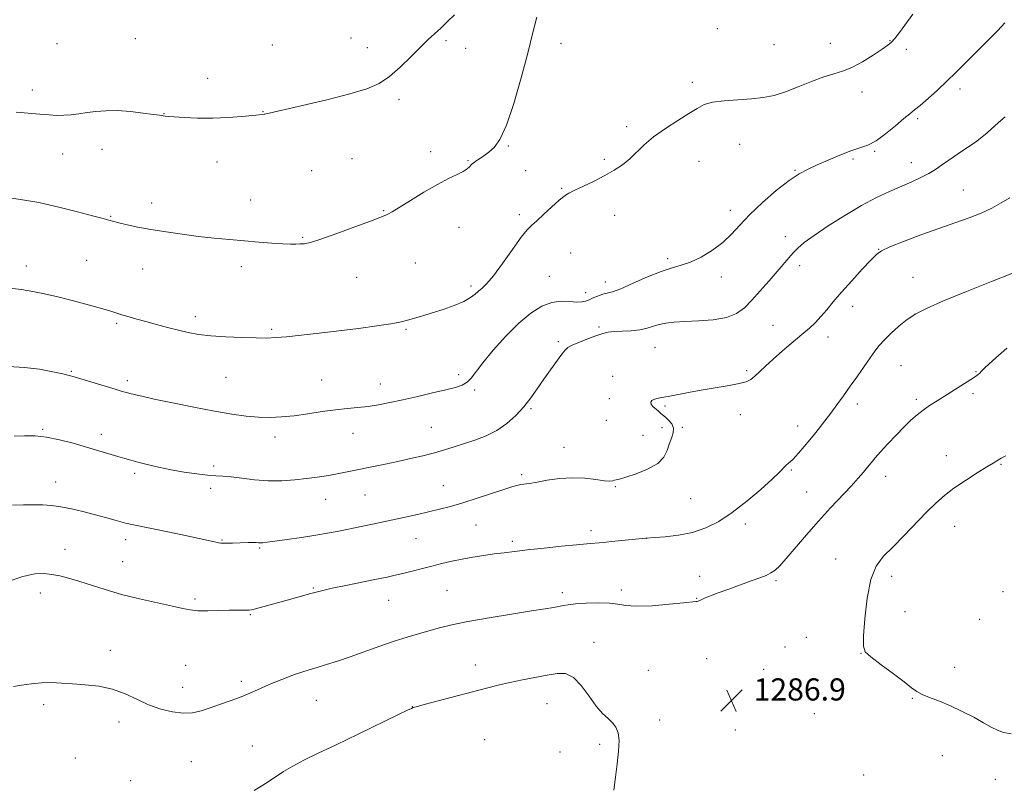
# Model space of a CAD drawing. Extents: x 2164800 to 2167700, y 364800 to 367700.
# Drawn here: x 2165540 to 2165896, y 365193 to 365469 of the extents above; entities that cross this region are included whole.
import ezdxf

# ---------------------------------------------------------------- set-up
doc = ezdxf.new("R2010")
doc.units = 0
doc.header["$MEASUREMENT"] = 0
for name, color, linetype, lineweight in [('DTM SPOT ELEVATION', 2, 'Continuous', 13), ('INDEX CONTOUR', 41, 'Continuous', 13), ('INTERMEDIATE CONTOUR', 44, 'Continuous', 0), ('SPOT ELEVATION', 7, 'Continuous', 0)]:
    doc.layers.add(name, color=color, linetype=linetype, lineweight=lineweight)
doc.styles.add('Style-ITALICS', font='ITALICS.shx')

# ---------------------------------------------------------------- blocks, each defined once
blk = doc.blocks.new('SPOT')
at = {"layer": 'SPOT ELEVATION'}
for p, q in [((-3.91, -3.91), (3.82, 3.81)), ((-1.65, 3.77), (1.72, -3.93))]:
    blk.add_line(p, q, dxfattribs=at)

msp = doc.modelspace()

# ---------------------------------------------------------------- linework, layer by layer
at = {"layer": 'DTM SPOT ELEVATION'}
for p in [(2165792.49, 365465.72, 1274.64), (2165582.12, 365462.05, 1270.72), (2165660.1, 365462.38, 1271.22), (2165694.43, 365461.33, 1272.24), (2165854.96, 365461.39, 1275.92), (2165553.8, 365460.33, 1270.61), (2165631.64, 365459.78, 1270.89), (2165666.05, 365458.79, 1271.38), (2165701.56, 365458.6, 1272.62), (2165736.05, 365460.45, 1274.66), (2165813.02, 365459.94, 1274.75), (2165833.36, 365460.35, 1274.9), (2165860.84, 365458.25, 1276.4), (2165608.3, 365447.78, 1271.39), (2165544.96, 365443.51, 1271.42), (2165783.42, 365446.32, 1275.57), (2165880.19, 365443.89, 1278.44), (2165677.5, 365440.12, 1272.34), (2165844.84, 365442.77, 1276.8), (2165592.53, 365435.01, 1271.96), (2165628.28, 365435.71, 1271.96), (2165864.87, 365433.24, 1278.24), (2165759.76, 365430.31, 1275.66), (2165570.13, 365422.05, 1272.74), (2165717.01, 365423.28, 1274.12), (2165800.55, 365423.93, 1277.02), (2165555.85, 365420.38, 1272.94), (2165660.52, 365418.69, 1272.93), (2165688.89, 365421.22, 1273.58), (2165751.68, 365418.44, 1275.71), (2165841.49, 365418.65, 1278.23), (2165849.34, 365421.41, 1278.13), (2165611.65, 365417.58, 1272.63), (2165702.41, 365418, 1273.88), (2165785.85, 365417.74, 1276.76), (2165820.52, 365414.55, 1277.89), (2165862.62, 365417.24, 1279.3), (2165645.9, 365414.42, 1272.88), (2165723.21, 365414.39, 1274.95), (2165736.25, 365407.98, 1275.87), (2165881.44, 365407.45, 1281.13), (2165588.1, 365402.77, 1273.5), (2165623.83, 365403.74, 1273.3), (2165573.29, 365397.88, 1273.91), (2165671.96, 365399.94, 1273.92), (2165721, 365398.48, 1275.67), (2165755.34, 365398.3, 1276.73), (2165797.24, 365400.01, 1277.51), (2165699.08, 365393.9, 1274.67), (2165642.58, 365390.33, 1273.86), (2165817.14, 365390.49, 1279.43), (2165739.52, 365384.68, 1276.93), (2165774.51, 365382.59, 1277.69), (2165850.8, 365386, 1281.95), (2165542.74, 365379.98, 1275.44), (2165564.55, 365381.94, 1275.02), (2165620.48, 365379.67, 1274.44), (2165683.36, 365381.08, 1274.87), (2165822.23, 365380.09, 1280.49), (2165584.8, 365378.82, 1274.74), (2165662.1, 365375.86, 1274.75), (2165731.81, 365376.21, 1277.11), (2165793.91, 365375.96, 1278.51), (2165863.27, 365375.87, 1283.2), (2165703.53, 365372.76, 1275.67), (2165752.01, 365374.19, 1277.42), (2165744.95, 365370.33, 1277.5), (2165841.47, 365365.33, 1282.58), (2165603.86, 365361.59, 1275.54), (2165575.43, 365359.24, 1276.24), (2165749.74, 365357.91, 1279.78), (2165812.66, 365358.5, 1281.24), (2165631.38, 365357.04, 1275.78), (2165680.04, 365357.05, 1276.18), (2165832.56, 365354.34, 1282.54), (2165735.08, 365352.59, 1279.75), (2165770.01, 365350.52, 1280.86), (2165858.83, 365343.94, 1284.95), (2165558.98, 365341.93, 1277.86), (2165699.06, 365340.74, 1277.61), (2165754.64, 365340.07, 1281.39), (2165803.05, 365342.1, 1281.78), (2165885.98, 365341.72, 1285.91), (2165579.25, 365338.54, 1277.63), (2165614.91, 365339.69, 1276.95), (2165649.49, 365338.7, 1277.13), (2165670.7, 365337.26, 1277.33), (2165704.83, 365335.1, 1278.24), (2165884.9, 365333.82, 1286.32), (2165753.52, 365332.04, 1281.54), (2165773.61, 365329.42, 1282.19), (2165843.05, 365330.1, 1284.49), (2165864.44, 365331.74, 1285.7), (2165725.13, 365328.37, 1280.19), (2165800.86, 365326.18, 1282.54), (2165752.42, 365324.15, 1281.14), (2165821.53, 365322.14, 1283.41), (2165548.69, 365320.94, 1279.84), (2165569.85, 365319.18, 1279.46), (2165660.85, 365319.45, 1278.76), (2165689.1, 365321.62, 1279.09), (2165765.58, 365318.8, 1281.34), (2165772.53, 365321.56, 1281.78), (2165779.86, 365321.61, 1282.07), (2165632.63, 365318.16, 1278.48), (2165737.14, 365314.47, 1281.21), (2165875.29, 365311.47, 1287.3), (2165895.05, 365308.26, 1288.12), (2165581.98, 365304.98, 1280.36), (2165610.45, 365307.68, 1279.56), (2165721.79, 365304.49, 1281.72), (2165819.29, 365306.2, 1284.17), (2165553.41, 365301.91, 1281.38), (2165853.29, 365303.96, 1286.63), (2165609.33, 365299.63, 1280.5), (2165665.11, 365297.23, 1280.89), (2165693.45, 365300.61, 1281.17), (2165755.68, 365300.19, 1282.1), (2165824.8, 365298.3, 1285.01), (2165650.91, 365295.68, 1280.75), (2165782.81, 365295.89, 1282.78), (2165802.61, 365286.78, 1284.48), (2165705.33, 365286.39, 1282.89), (2165746.84, 365284.3, 1283.57), (2165878.23, 365285.86, 1288.77), (2165578.64, 365281.07, 1282.49), (2165613.47, 365280.93, 1281.9), (2165683.54, 365281.4, 1282.86), (2165718.43, 365280.49, 1283.65), (2165766.98, 365281.49, 1284.01), (2165556.73, 365277.58, 1283.15), (2165627.1, 365278.07, 1282.16), (2165577.54, 365273.11, 1283.14), (2165835.28, 365274.11, 1287.37), (2165786.11, 365267.8, 1285.4), (2165813.69, 365266.25, 1286.22), (2165855.46, 365267.78, 1288.46), (2165547.82, 365261.81, 1284.66), (2165646.44, 365263.65, 1283.86), (2165694.83, 365262.8, 1285.03), (2165736.46, 365261.87, 1285.61), (2165757.75, 365262.92, 1285.63), (2165895.76, 365262.28, 1289.44), (2165603.76, 365259.64, 1283.71), (2165673.72, 365259.15, 1284.84), (2165785.01, 365259.92, 1285.94), (2165860.28, 365255.09, 1288.7), (2165623.78, 365253.97, 1284.13), (2165887.28, 365252.27, 1289.25), (2165747.89, 365243.99, 1287.32), (2165824.69, 365245.72, 1287.59), (2165573.07, 365241.07, 1285.44), (2165817.02, 365242.23, 1287.48), (2165788.65, 365238.12, 1286.97), (2165844.41, 365239.96, 1287.97), (2165600.41, 365235.69, 1285.22), (2165704.99, 365235.73, 1287.31), (2165767.56, 365233.81, 1287.21), (2165809.2, 365234.23, 1287.25), (2165878.23, 365234.95, 1288.73), (2165620.46, 365229.89, 1285.64), (2165599.3, 365227.68, 1285.32), (2165647.53, 365223.02, 1286.85), (2165862.99, 365223.77, 1287.89), (2165549.01, 365221.49, 1286.35), (2165682.28, 365220.68, 1287.98), (2165730.9, 365221.76, 1288.85), (2165771.72, 365215.9, 1287.42), (2165827.54, 365218.21, 1287.15), (2165576.26, 365215.12, 1286.56), (2165798.96, 365212.24, 1286.84), (2165708.41, 365208.83, 1289.35), (2165624.42, 365206.49, 1287.2), (2165749.94, 365207.1, 1288.33), (2165560.47, 365202.14, 1287.11), (2165735.65, 365204.35, 1288.84), (2165873.77, 365203.07, 1286.98), (2165602.43, 365200.83, 1287.08), (2165580.51, 365193.98, 1287.46), (2165845.42, 365196.02, 1286.44), (2165892.96, 365194.52, 1287.17)]:
    msp.add_point(p, dxfattribs=at)
at = {"layer": 'INDEX CONTOUR'}
msp.add_polyline3d([(2165896.488, 365433.843, 1280), (2165894.124, 365431.76, 1280), (2165890.056, 365428.112, 1280), (2165888.127, 365426.505, 1280), (2165885.752, 365424.72, 1280), (2165882.675, 365422.591, 1280), (2165879.283, 365420.311, 1280), (2165876.118, 365418.169, 1280), (2165873.558, 365416.373, 1280), (2165871.319, 365414.842, 1280), (2165868.956, 365413.417, 1280), (2165866.103, 365411.961, 1280), (2165862.745, 365410.42, 1280), (2165854.765, 365406.915, 1280), (2165850.051, 365404.681, 1280), (2165844.655, 365401.82, 1280), (2165838.59, 365398.24, 1280), (2165832.567, 365394.421, 1280), (2165827.469, 365390.985, 1280), (2165823.934, 365388.389, 1280), (2165821.614, 365386.417, 1280), (2165819.914, 365384.689, 1280), (2165818.296, 365382.85, 1280), (2165814.151, 365377.933, 1280), (2165811.243, 365374.561, 1280), (2165808.044, 365370.934, 1280), (2165804.978, 365367.554, 1280), (2165802.286, 365364.829, 1280), (2165799.474, 365362.796, 1280), (2165795.865, 365361.398, 1280), (2165791.054, 365360.555, 1280), (2165785.696, 365360.099, 1280), (2165780.723, 365359.845, 1280), (2165776.841, 365359.618, 1280), (2165773.901, 365359.317, 1280), (2165771.532, 365358.858, 1280), (2165769.376, 365358.202, 1280), (2165767.136, 365357.488, 1280), (2165764.523, 365356.897, 1280), (2165761.388, 365356.557, 1280), (2165758.117, 365356.388, 1280), (2165755.233, 365356.255, 1280), (2165753.065, 365356.026, 1280), (2165751.174, 365355.587, 1280), (2165748.928, 365354.828, 1280), (2165745.928, 365353.707, 1280), (2165742.713, 365352.444, 1280), (2165740.052, 365351.319, 1280), (2165738.468, 365350.489, 1280), (2165737.478, 365349.574, 1280), (2165736.352, 365348.065, 1280), (2165732.218, 365342.453, 1280), (2165729.752, 365339.01, 1280), (2165727.41, 365335.617, 1280), (2165725.084, 365332.32, 1280), (2165722.574, 365329.092, 1280), (2165719.712, 365325.944, 1280), (2165716.474, 365323.027, 1280), (2165712.865, 365320.532, 1280), (2165708.937, 365318.585, 1280), (2165704.9, 365317.068, 1280), (2165697.424, 365314.638, 1280), (2165693.933, 365313.527, 1280), (2165690.233, 365312.449, 1280), (2165686.1, 365311.39, 1280), (2165681.64, 365310.354, 1280), (2165677.037, 365309.35, 1280), (2165672.474, 365308.388, 1280), (2165657.524, 365305.286, 1280), (2165654.471, 365304.695, 1280), (2165651.31, 365304.145, 1280), (2165647.891, 365303.621, 1280), (2165644.081, 365303.111, 1280), (2165639.79, 365302.632, 1280), (2165635.122, 365302.307, 1280), (2165630.225, 365302.288, 1280), (2165625.289, 365302.658, 1280), (2165620.673, 365303.226, 1280), (2165616.777, 365303.73, 1280), (2165613.81, 365303.987, 1280), (2165611.219, 365304.123, 1280), (2165608.265, 365304.343, 1280), (2165604.401, 365304.806, 1280), (2165599.872, 365305.496, 1280), (2165595.119, 365306.35, 1280), (2165590.552, 365307.299, 1280), (2165586.451, 365308.244, 1280), (2165583.067, 365309.078, 1280), (2165580.506, 365309.742, 1280), (2165578.313, 365310.349, 1280), (2165575.893, 365311.061, 1280), (2165568.943, 365313.165, 1280), (2165564.536, 365314.486, 1280), (2165559.706, 365315.886, 1280), (2165554.771, 365317.166, 1280), (2165550.085, 365318.099, 1280), (2165545.903, 365318.527, 1280), (2165542.083, 365318.571, 1280), (2165538.386, 365318.424, 1280)], dxfattribs=at)
at = {"layer": 'INTERMEDIATE CONTOUR'}
for points in [[(2165727.215, 365469.812, 1274), (2165725.844, 365464.265, 1274), (2165723.989, 365456.911, 1274), (2165721.604, 365447.906, 1274), (2165718.931, 365438.642, 1274), (2165716.283, 365430.819, 1274), (2165713.91, 365425.695, 1274), (2165711.804, 365422.756, 1274), (2165709.893, 365421.043, 1274), (2165708.132, 365419.758, 1274), (2165706.597, 365418.731, 1274), (2165705.39, 365417.952, 1274), (2165704.568, 365417.391, 1274), (2165704.009, 365416.934, 1274), (2165703.545, 365416.451, 1274), (2165702.994, 365415.828, 1274), (2165702.122, 365415.05, 1274), (2165700.681, 365414.124, 1274), (2165698.458, 365413.012, 1274), (2165695.362, 365411.518, 1274), (2165691.337, 365409.401, 1274), (2165686.489, 365406.576, 1274), (2165681.577, 365403.563, 1274), (2165677.525, 365401.038, 1274), (2165675, 365399.499, 1274), (2165673.664, 365398.741, 1274), (2165672.924, 365398.387, 1274), (2165672.14, 365398.063, 1274), (2165670.489, 365397.428, 1274), (2165667.102, 365396.147, 1274), (2165661.531, 365394.053, 1274), (2165655.018, 365391.654, 1274), (2165649.229, 365389.623, 1274), (2165645.411, 365388.468, 1274), (2165643.16, 365388.011, 1274), (2165641.658, 365387.904, 1274), (2165640.159, 365387.863, 1274), (2165638.207, 365387.872, 1274), (2165635.419, 365387.982, 1274), (2165631.541, 365388.227, 1274), (2165626.814, 365388.583, 1274), (2165621.61, 365389.013, 1274), (2165616.228, 365389.49, 1274), (2165610.697, 365390.032, 1274), (2165604.974, 365390.667, 1274), (2165599.074, 365391.415, 1274), (2165593.253, 365392.246, 1274), (2165587.823, 365393.123, 1274), (2165583.068, 365394.005, 1274), (2165579.162, 365394.818, 1274), (2165576.25, 365395.492, 1274), (2165574.392, 365395.974, 1274), (2165572.537, 365396.534, 1274), (2165571.694, 365396.76, 1274), (2165570.023, 365397.19, 1274), (2165566.726, 365398.064, 1274), (2165561.31, 365399.512, 1274), (2165554.498, 365401.241, 1274), (2165547.314, 365402.851, 1274), (2165540.657, 365404.02, 1274), (2165534.903, 365404.777, 1274)], [(2165863.204, 365470.907, 1276), (2165858.376, 365464.367, 1276), (2165856.713, 365462.208, 1276), (2165855.461, 365460.823, 1276), (2165854.103, 365459.724, 1276), (2165852.018, 365458.305, 1276), (2165848.803, 365456.164, 1276), (2165844.928, 365453.731, 1276), (2165841.081, 365451.643, 1276), (2165837.742, 365450.331, 1276), (2165834.553, 365449.418, 1276), (2165830.95, 365448.321, 1276), (2165826.555, 365446.633, 1276), (2165821.748, 365444.65, 1276), (2165817.1, 365442.844, 1276), (2165812.998, 365441.581, 1276), (2165809.093, 365440.799, 1276), (2165804.853, 365440.332, 1276), (2165799.967, 365440.013, 1276), (2165795, 365439.671, 1276), (2165790.742, 365439.137, 1276), (2165787.688, 365438.254, 1276), (2165785.176, 365436.911, 1276), (2165782.253, 365435.013, 1276), (2165778.261, 365432.522, 1276), (2165773.722, 365429.646, 1276), (2165769.453, 365426.656, 1276), (2165766.059, 365423.784, 1276), (2165760.836, 365418.688, 1276), (2165758.203, 365416.529, 1276), (2165755.253, 365414.542, 1276), (2165751.856, 365412.603, 1276), (2165748.005, 365410.645, 1276), (2165744.18, 365408.816, 1276), (2165740.985, 365407.317, 1276), (2165738.804, 365406.234, 1276), (2165737.137, 365405.179, 1276), (2165735.265, 365403.645, 1276), (2165732.692, 365401.32, 1276), (2165729.815, 365398.663, 1276), (2165727.256, 365396.328, 1276), (2165725.407, 365394.689, 1276), (2165723.773, 365393.021, 1276), (2165721.628, 365390.32, 1276), (2165718.5, 365385.97, 1276), (2165714.902, 365380.905, 1276), (2165711.6, 365376.451, 1276), (2165709.176, 365373.594, 1276), (2165707.481, 365371.975, 1276), (2165706.185, 365370.896, 1276), (2165704.94, 365369.782, 1276), (2165703.328, 365368.532, 1276), (2165700.914, 365367.163, 1276), (2165697.448, 365365.711, 1276), (2165693.402, 365364.284, 1276), (2165689.431, 365363.007, 1276), (2165686.078, 365361.977, 1276), (2165679.723, 365360.092, 1276), (2165677.751, 365359.631, 1276), (2165674.517, 365359.061, 1276), (2165669.387, 365358.292, 1276), (2165662.848, 365357.393, 1276), (2165655.67, 365356.475, 1276), (2165648.579, 365355.629, 1276), (2165642.132, 365354.92, 1276), (2165636.848, 365354.388, 1276), (2165632.97, 365354.066, 1276), (2165629.663, 365353.928, 1276), (2165625.821, 365353.935, 1276), (2165620.687, 365354.055, 1276), (2165614.896, 365354.298, 1276), (2165609.431, 365354.679, 1276), (2165605.014, 365355.214, 1276), (2165601.314, 365355.907, 1276), (2165597.736, 365356.76, 1276), (2165593.843, 365357.758, 1276), (2165589.821, 365358.818, 1276), (2165586.014, 365359.845, 1276), (2165582.704, 365360.756, 1276), (2165579.937, 365361.542, 1276), (2165577.697, 365362.207, 1276), (2165573.683, 365363.469, 1276), (2165570.427, 365364.429, 1276), (2165565.564, 365365.789, 1276), (2165559.796, 365367.344, 1276), (2165554.128, 365368.806, 1276), (2165549.314, 365369.948, 1276), (2165545.108, 365370.791, 1276), (2165541.014, 365371.42, 1276), (2165536.709, 365371.907, 1276)], [(2165697.516, 365470.734, 1272), (2165695.021, 365468.267, 1272), (2165692.562, 365465.908, 1272), (2165688.012, 365461.735, 1272), (2165685.26, 365459.079, 1272), (2165681.806, 365455.596, 1272), (2165677.924, 365451.794, 1272), (2165674.02, 365448.383, 1272), (2165670.261, 365445.871, 1272), (2165665.846, 365443.953, 1272), (2165659.734, 365442.123, 1272), (2165651.42, 365440.03, 1272), (2165642.529, 365437.937, 1272), (2165628.99, 365434.817, 1272), (2165628.73, 365434.784, 1272), (2165628.155, 365434.738, 1272), (2165624.541, 365434.365, 1272), (2165620.7, 365433.999, 1272), (2165615.678, 365433.618, 1272), (2165610.125, 365433.382, 1272), (2165604.667, 365433.403, 1272), (2165599.845, 365433.596, 1272), (2165596.175, 365433.829, 1272), (2165593.996, 365433.995, 1272), (2165592.938, 365434.097, 1272), (2165590.946, 365434.396, 1272), (2165588.744, 365434.709, 1272), (2165585.022, 365435.216, 1272), (2165580.381, 365435.748, 1272), (2165575.655, 365436.085, 1272), (2165571.512, 365436.069, 1272), (2165567.934, 365435.782, 1272), (2165564.728, 365435.363, 1272), (2165561.734, 365434.943, 1272), (2165558.918, 365434.596, 1272), (2165556.275, 365434.393, 1272), (2165553.739, 365434.379, 1272), (2165550.988, 365434.533, 1272), (2165547.636, 365434.815, 1272), (2165539.111, 365435.572, 1272)], [(2165896.469, 365467.857, 1278), (2165893.867, 365465.085, 1278), (2165890.978, 365462.162, 1278), (2165884.813, 365456.063, 1278), (2165878.742, 365449.924, 1278), (2165875.506, 365446.743, 1278), (2165872.029, 365443.474, 1278), (2165868.654, 365440.423, 1278), (2165865.821, 365437.972, 1278), (2165863.784, 365436.32, 1278), (2165862.039, 365434.964, 1278), (2165859.895, 365433.219, 1278), (2165856.872, 365430.639, 1278), (2165853.334, 365427.727, 1278), (2165849.86, 365425.225, 1278), (2165846.846, 365423.652, 1278), (2165843.967, 365422.635, 1278), (2165840.72, 365421.582, 1278), (2165836.78, 365420.053, 1278), (2165832.545, 365418.237, 1278), (2165828.588, 365416.478, 1278), (2165825.275, 365414.964, 1278), (2165822.128, 365413.266, 1278), (2165818.456, 365410.797, 1278), (2165813.821, 365407.181, 1278), (2165808.793, 365402.879, 1278), (2165804.194, 365398.563, 1278), (2165800.594, 365394.761, 1278), (2165797.566, 365391.44, 1278), (2165794.433, 365388.428, 1278), (2165790.709, 365385.618, 1278), (2165786.684, 365383.176, 1278), (2165782.842, 365381.336, 1278), (2165779.479, 365380.191, 1278), (2165776.143, 365379.284, 1278), (2165772.195, 365378.016, 1278), (2165767.269, 365376.001, 1278), (2165762.079, 365373.687, 1278), (2165757.617, 365371.74, 1278), (2165754.598, 365370.636, 1278), (2165752.653, 365370.122, 1278), (2165751.142, 365369.76, 1278), (2165749.557, 365369.209, 1278), (2165747.915, 365368.519, 1278), (2165746.368, 365367.834, 1278), (2165744.987, 365367.287, 1278), (2165743.526, 365366.954, 1278), (2165741.657, 365366.901, 1278), (2165739.14, 365367.105, 1278), (2165736.078, 365367.209, 1278), (2165732.659, 365366.77, 1278), (2165729.021, 365365.404, 1278), (2165725.101, 365362.962, 1278), (2165720.788, 365359.352, 1278), (2165716.095, 365354.646, 1278), (2165711.543, 365349.57, 1278), (2165707.779, 365345.014, 1278), (2165703.551, 365339.413, 1278), (2165702.098, 365337.933, 1278), (2165700.331, 365336.918, 1278), (2165697.862, 365336.102, 1278), (2165694.346, 365335.227, 1278), (2165689.617, 365334.108, 1278), (2165684.222, 365332.853, 1278), (2165678.89, 365331.64, 1278), (2165674.189, 365330.62, 1278), (2165670.056, 365329.819, 1278), (2165666.266, 365329.232, 1278), (2165662.589, 365328.831, 1278), (2165658.755, 365328.478, 1278), (2165654.487, 365328.013, 1278), (2165649.628, 365327.331, 1278), (2165644.493, 365326.554, 1278), (2165639.52, 365325.865, 1278), (2165635.024, 365325.415, 1278), (2165630.837, 365325.233, 1278), (2165626.671, 365325.322, 1278), (2165622.215, 365325.692, 1278), (2165617.065, 365326.388, 1278), (2165610.794, 365327.465, 1278), (2165603.271, 365328.915, 1278), (2165595.54, 365330.491, 1278), (2165588.944, 365331.883, 1278), (2165584.481, 365332.856, 1278), (2165581.793, 365333.472, 1278), (2165580.177, 365333.869, 1278), (2165578.935, 365334.197, 1278), (2165577.379, 365334.641, 1278), (2165574.825, 365335.406, 1278), (2165560.062, 365339.89, 1278), (2165558.217, 365340.398, 1278), (2165555.915, 365340.955, 1278), (2165552.308, 365341.758, 1278), (2165547.561, 365342.637, 1278), (2165542.091, 365343.325, 1278), (2165536.375, 365343.633, 1278)], [(2165898.213, 365404.64, 1282), (2165895.062, 365402.735, 1282), (2165891.678, 365400.871, 1282), (2165887.872, 365399.08, 1282), (2165883.474, 365397.362, 1282), (2165878.392, 365395.573, 1282), (2165872.55, 365393.537, 1282), (2165866.062, 365391.172, 1282), (2165859.804, 365388.795, 1282), (2165854.843, 365386.818, 1282), (2165851.858, 365385.461, 1282), (2165849.977, 365384.139, 1282), (2165847.945, 365382.076, 1282), (2165844.837, 365378.746, 1282), (2165841.072, 365374.647, 1282), (2165837.404, 365370.531, 1282), (2165834.415, 365367.006, 1282), (2165832.021, 365364.092, 1282), (2165829.963, 365361.664, 1282), (2165827.983, 365359.565, 1282), (2165825.793, 365357.509, 1282), (2165823.101, 365355.173, 1282), (2165816.111, 365349.292, 1282), (2165812.701, 365346.341, 1282), (2165809.923, 365343.798, 1282), (2165807.746, 365341.725, 1282), (2165806.031, 365340.126, 1282), (2165804.571, 365338.98, 1282), (2165802.882, 365338.143, 1282), (2165800.41, 365337.445, 1282), (2165796.774, 365336.742, 1282), (2165787.421, 365335.185, 1282), (2165782.646, 365334.324, 1282), (2165774.79, 365332.83, 1282), (2165772.284, 365332.382, 1282), (2165770.627, 365332.063, 1282), (2165769.542, 365331.736, 1282), (2165768.811, 365331.29, 1282), (2165768.478, 365330.698, 1282), (2165768.645, 365329.956, 1282), (2165769.348, 365329.083, 1282), (2165770.352, 365328.177, 1282), (2165771.351, 365327.358, 1282), (2165772.131, 365326.698, 1282), (2165773.724, 365325.292, 1282), (2165774.901, 365324.231, 1282), (2165776.044, 365322.899, 1282), (2165776.711, 365321.347, 1282), (2165776.594, 365319.617, 1282), (2165775.938, 365317.703, 1282), (2165775.122, 365315.591, 1282), (2165774.358, 365313.292, 1282), (2165773.178, 365310.922, 1282), (2165770.947, 365308.625, 1282), (2165767.321, 365306.544, 1282), (2165763.121, 365304.82, 1282), (2165759.458, 365303.59, 1282), (2165757.168, 365302.93, 1282), (2165755.974, 365302.659, 1282), (2165755.324, 365302.529, 1282), (2165754.683, 365302.364, 1282), (2165753.611, 365302.257, 1282), (2165751.686, 365302.372, 1282), (2165748.617, 365302.79, 1282), (2165744.64, 365303.261, 1282), (2165740.121, 365303.452, 1282), (2165735.439, 365303.135, 1282), (2165731.027, 365302.503, 1282), (2165727.336, 365301.853, 1282), (2165724.68, 365301.414, 1282), (2165721.44, 365300.938, 1282), (2165720.099, 365300.67, 1282), (2165718.255, 365300.164, 1282), (2165715.316, 365299.232, 1282), (2165705.71, 365296.04, 1282), (2165700.527, 365294.388, 1282), (2165696.033, 365293.078, 1282), (2165692.043, 365292.042, 1282), (2165688.168, 365291.127, 1282), (2165684.129, 365290.213, 1282), (2165670.145, 365287.126, 1282), (2165667.291, 365286.518, 1282), (2165664.329, 365285.909, 1282), (2165655.081, 365284.048, 1282), (2165651.614, 365283.388, 1282), (2165647.398, 365282.662, 1282), (2165642.272, 365281.866, 1282), (2165637.008, 365281.098, 1282), (2165632.609, 365280.482, 1282), (2165629.817, 365280.109, 1282), (2165628.29, 365279.942, 1282), (2165627.425, 365279.911, 1282), (2165626.685, 365279.95, 1282), (2165625.808, 365280.008, 1282), (2165624.6, 365280.039, 1282), (2165622.942, 365280.011, 1282), (2165617.236, 365279.805, 1282), (2165614.563, 365279.745, 1282), (2165613.759, 365279.746, 1282), (2165613.074, 365279.801, 1282), (2165612.206, 365279.948, 1282), (2165610.83, 365280.233, 1282), (2165599.743, 365282.666, 1282), (2165593.941, 365283.914, 1282), (2165588.627, 365285.014, 1282), (2165581.508, 365286.374, 1282), (2165578.555, 365287.032, 1282), (2165575.181, 365287.937, 1282), (2165571.389, 365289.025, 1282), (2165567.332, 365290.173, 1282), (2165563.17, 365291.264, 1282), (2165559.088, 365292.214, 1282), (2165555.288, 365292.947, 1282), (2165551.884, 365293.409, 1282), (2165548.68, 365293.638, 1282), (2165545.394, 365293.692, 1282), (2165541.781, 365293.638, 1282), (2165537.736, 365293.563, 1282)], [(2165898.973, 365377.256, 1284), (2165891.576, 365374.306, 1284), (2165882.61, 365370.716, 1284), (2165874.301, 365367.315, 1284), (2165868.341, 365364.71, 1284), (2165864.28, 365362.625, 1284), (2165861.134, 365360.565, 1284), (2165858.123, 365358.171, 1284), (2165855.285, 365355.619, 1284), (2165852.867, 365353.228, 1284), (2165851.005, 365351.188, 1284), (2165849.413, 365349.193, 1284), (2165847.697, 365346.811, 1284), (2165843.118, 365340.201, 1284), (2165840.57, 365336.549, 1284), (2165838.093, 365333.074, 1284), (2165835.727, 365329.836, 1284), (2165833.485, 365326.826, 1284), (2165831.374, 365324.042, 1284), (2165829.401, 365321.491, 1284), (2165827.57, 365319.179, 1284), (2165825.887, 365317.11, 1284), (2165821.84, 365312.26, 1284), (2165820.809, 365311.075, 1284), (2165819.878, 365310.116, 1284), (2165819.008, 365309.364, 1284), (2165818.172, 365308.699, 1284), (2165817.348, 365307.973, 1284), (2165814.92, 365305.438, 1284), (2165812.283, 365302.899, 1284), (2165808.169, 365299.195, 1284), (2165803.115, 365294.919, 1284), (2165797.876, 365290.86, 1284), (2165793.021, 365287.651, 1284), (2165788.377, 365285.31, 1284), (2165783.586, 365283.7, 1284), (2165778.481, 365282.679, 1284), (2165773.668, 365282.099, 1284), (2165769.95, 365281.804, 1284), (2165766.673, 365281.565, 1284), (2165755.453, 365280.471, 1284), (2165751.274, 365280.079, 1284), (2165745.305, 365279.563, 1284), (2165741.563, 365279.215, 1284), (2165736.154, 365278.672, 1284), (2165729.884, 365278.016, 1284), (2165723.949, 365277.373, 1284), (2165719.242, 365276.835, 1284), (2165715.431, 365276.364, 1284), (2165711.885, 365275.889, 1284), (2165708.105, 365275.349, 1284), (2165704.156, 365274.733, 1284), (2165700.242, 365274.041, 1284), (2165696.512, 365273.276, 1284), (2165692.897, 365272.441, 1284), (2165689.276, 365271.543, 1284), (2165678.817, 365268.872, 1284), (2165676.067, 365268.208, 1284), (2165673.154, 365267.562, 1284), (2165669.297, 365266.764, 1284), (2165658.299, 365264.55, 1284), (2165653.288, 365263.504, 1284), (2165649.88, 365262.723, 1284), (2165647.49, 365262.094, 1284), (2165645.165, 365261.438, 1284), (2165642.172, 365260.617, 1284), (2165634.875, 365258.638, 1284), (2165625.644, 365256.069, 1284), (2165624.184, 365255.706, 1284), (2165623.277, 365255.577, 1284), (2165622.383, 365255.575, 1284), (2165621.023, 365255.607, 1284), (2165618.98, 365255.622, 1284), (2165616.105, 365255.58, 1284), (2165612.384, 365255.467, 1284), (2165608.376, 365255.37, 1284), (2165604.778, 365255.402, 1284), (2165601.996, 365255.662, 1284), (2165599.276, 365256.199, 1284), (2165595.574, 365257.046, 1284), (2165590.179, 365258.221, 1284), (2165583.715, 365259.663, 1284), (2165577.136, 365261.294, 1284), (2165571.234, 365263.018, 1284), (2165561.747, 365266.116, 1284), (2165558.032, 365267.194, 1284), (2165554.822, 365267.961, 1284), (2165551.938, 365268.508, 1284), (2165549.131, 365268.854, 1284), (2165545.869, 365268.725, 1284), (2165541.547, 365267.778, 1284), (2165535.883, 365265.844, 1284)], [(2165897.15, 365350.304, 1286), (2165892.049, 365345.819, 1286), (2165889.125, 365343.106, 1286), (2165887.841, 365341.795, 1286), (2165887.325, 365341.208, 1286), (2165886.796, 365340.738, 1286), (2165885.84, 365340.073, 1286), (2165884.132, 365338.973, 1286), (2165878.256, 365335.242, 1286), (2165871.907, 365331.262, 1286), (2165869.228, 365329.539, 1286), (2165866.847, 365327.88, 1286), (2165864.677, 365326.165, 1286), (2165862.49, 365324.202, 1286), (2165860.02, 365321.785, 1286), (2165857.122, 365318.819, 1286), (2165854.131, 365315.671, 1286), (2165851.502, 365312.82, 1286), (2165849.563, 365310.611, 1286), (2165848.106, 365308.861, 1286), (2165846.798, 365307.247, 1286), (2165845.322, 365305.469, 1286), (2165843.42, 365303.281, 1286), (2165840.852, 365300.451, 1286), (2165833.461, 365292.518, 1286), (2165829.118, 365287.741, 1286), (2165824.739, 365282.751, 1286), (2165817.388, 365274.218, 1286), (2165815.051, 365271.641, 1286), (2165813.364, 365270.054, 1286), (2165811.859, 365269.021, 1286), (2165810.107, 365268.151, 1286), (2165807.823, 365267.24, 1286), (2165804.768, 365266.131, 1286), (2165796.65, 365263.218, 1286), (2165792.862, 365261.834, 1286), (2165790.052, 365260.769, 1286), (2165788.144, 365260.006, 1286), (2165786.901, 365259.475, 1286), (2165785.591, 365258.883, 1286), (2165785.221, 365258.753, 1286), (2165784.734, 365258.677, 1286), (2165780.335, 365258.25, 1286), (2165775.12, 365257.728, 1286), (2165768.923, 365257.208, 1286), (2165763.328, 365256.979, 1286), (2165759.459, 365257.231, 1286), (2165756.602, 365257.738, 1286), (2165753.58, 365258.166, 1286), (2165749.569, 365258.269, 1286), (2165745.155, 365258.109, 1286), (2165741.275, 365257.831, 1286), (2165738.609, 365257.551, 1286), (2165736.803, 365257.273, 1286), (2165735.245, 365256.972, 1286), (2165733.3, 365256.611, 1286), (2165730.241, 365256.091, 1286), (2165725.317, 365255.303, 1286), (2165718.168, 365254.183, 1286), (2165709.992, 365252.864, 1286), (2165702.376, 365251.526, 1286), (2165696.52, 365250.312, 1286), (2165692.069, 365249.2, 1286), (2165688.275, 365248.138, 1286), (2165684.484, 365247.055, 1286), (2165680.385, 365245.839, 1286), (2165675.757, 365244.367, 1286), (2165670.499, 365242.574, 1286), (2165659.754, 365238.784, 1286), (2165655.177, 365237.211, 1286), (2165651.269, 365235.923, 1286), (2165647.932, 365234.879, 1286), (2165645.033, 365234.017, 1286), (2165642.284, 365233.183, 1286), (2165639.361, 365232.197, 1286), (2165636.05, 365230.939, 1286), (2165632.571, 365229.517, 1286), (2165629.256, 365228.094, 1286), (2165626.318, 365226.794, 1286), (2165623.493, 365225.563, 1286), (2165620.399, 365224.304, 1286), (2165616.787, 365222.954, 1286), (2165612.932, 365221.587, 1286), (2165609.238, 365220.31, 1286), (2165605.976, 365219.239, 1286), (2165602.872, 365218.526, 1286), (2165599.515, 365218.339, 1286), (2165595.61, 365218.798, 1286), (2165591.334, 365219.857, 1286), (2165586.972, 365221.428, 1286), (2165582.729, 365223.376, 1286), (2165578.459, 365225.368, 1286), (2165573.932, 365227.032, 1286), (2165569.022, 365228.088, 1286), (2165564.045, 365228.668, 1286), (2165559.414, 365229.003, 1286), (2165555.42, 365229.27, 1286), (2165551.833, 365229.424, 1286), (2165548.291, 365229.359, 1286), (2165544.576, 365229.015, 1286), (2165541.043, 365228.496, 1286), (2165538.189, 365227.948, 1286)], [(2165896.757, 365311.374, 1288), (2165895.145, 365310.478, 1288), (2165893.539, 365309.507, 1288), (2165892.24, 365308.736, 1288), (2165889.949, 365307.36, 1288), (2165886.397, 365305.188, 1288), (2165882.161, 365302.502, 1288), (2165878.029, 365299.7, 1288), (2165874.566, 365297.047, 1288), (2165871.443, 365294.265, 1288), (2165868.105, 365290.94, 1288), (2165859.967, 365282.436, 1288), (2165855.976, 365278.387, 1288), (2165852.61, 365275.044, 1288), (2165849.942, 365271.544, 1288), (2165847.963, 365266.724, 1288), (2165846.638, 365259.922, 1288), (2165845.834, 365252.489, 1288), (2165845.392, 365246.281, 1288), (2165845.277, 365242.6, 1288), (2165845.95, 365240.547, 1288), (2165847.994, 365238.669, 1288), (2165851.69, 365235.889, 1288), (2165856.127, 365232.621, 1288), (2165860.089, 365229.652, 1288), (2165862.715, 365227.571, 1288), (2165864.55, 365226.185, 1288), (2165866.489, 365225.102, 1288), (2165869.241, 365223.977, 1288), (2165872.75, 365222.652, 1288), (2165876.771, 365221.014, 1288), (2165881.031, 365219.019, 1288), (2165885.149, 365216.892, 1288), (2165888.709, 365214.924, 1288), (2165891.449, 365213.352, 1288), (2165893.709, 365212.192, 1288), (2165895.98, 365211.404, 1288), (2165898.645, 365210.942, 1288)], [(2165755.057, 365190.576, 1288), (2165755.652, 365195.189, 1288), (2165756.303, 365200.01, 1288), (2165756.824, 365204.606, 1288), (2165757.002, 365208.488, 1288), (2165756.669, 365211.313, 1288), (2165755.847, 365213.319, 1288), (2165754.606, 365214.887, 1288), (2165753.003, 365216.406, 1288), (2165751.053, 365218.288, 1288), (2165748.759, 365220.949, 1288), (2165746.147, 365224.567, 1288), (2165743.344, 365228.362, 1288), (2165740.497, 365231.313, 1288), (2165737.678, 365232.666, 1288), (2165734.64, 365232.74, 1288), (2165731.062, 365232.119, 1288), (2165722.066, 365230.401, 1288), (2165717.484, 365229.466, 1288), (2165713.297, 365228.503, 1288), (2165709.02, 365227.415, 1288), (2165691.555, 365222.817, 1288), (2165686.529, 365221.48, 1288), (2165683.712, 365220.703, 1288), (2165682.605, 365220.365, 1288), (2165682.007, 365220.113, 1288), (2165680.58, 365219.449, 1288), (2165676.987, 365217.73, 1288), (2165662.651, 365210.784, 1288), (2165654.743, 365206.976, 1288), (2165648.207, 365203.864, 1288), (2165643.069, 365201.373, 1288), (2165639.028, 365199.25, 1288), (2165635.737, 365197.255, 1288), (2165632.665, 365195.215, 1288), (2165629.234, 365192.967, 1288), (2165625.1, 365190.448, 1288)]]:
    msp.add_polyline3d(points, dxfattribs=at)

# ---------------------------------------------------------------- block references
at = {"layer": 'SPOT ELEVATION'}
msp.add_blockref('SPOT', (2165797.632, 365222.947, 1286.94), dxfattribs=at)

# ---------------------------------------------------------------- texts
at = {"layer": 'SPOT ELEVATION', "style": 'Style-ITALICS'}
msp.add_text('1286.9', height=8, dxfattribs=at).set_placement((2165805.632, 365222.947, 1286.94))

doc.saveas('drawing.dxf')
